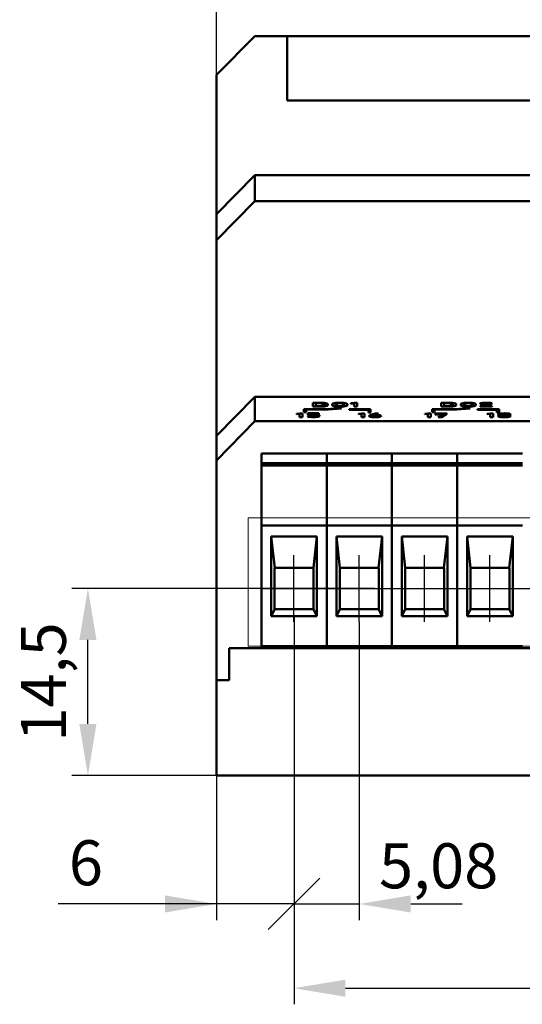
# Model space of a CAD drawing. Units: millimetres. Extents: x -174 to 1035, y 0 to 420.
# Drawn here: x 870 to 909, y 292 to 368 of the extents above; entities that cross this region are included whole.
import ezdxf
from ezdxf.lldxf.tags import DXFTag

# ---------------------------------------------------------------- set-up
doc = ezdxf.new("R2010")
doc.units = ezdxf.units.MM
doc.linetypes.add('осевая2', pattern=[28.575, 19.05, -3.175, 3.175, -3.175])
doc.layers.get('0').update_dxf_attribs({"color": 47})
doc.layers.add('axis', color=1, linetype='осевая2')
for name, color, linetype, lineweight in [('help', 4, 'New Line1', 15), ('main', 5, 'Continuous', 50), ('РАЗМЕРЫ', 7, 'Continuous', 25)]:
    doc.layers.add(name, color=color, linetype=linetype, lineweight=lineweight)
doc.styles.add('GOST', font='GOST.shx', dxfattribs={"width": 0.8, "oblique": 15})
tags = doc.linetypes.add('New Line1', pattern=[0.8, 0.5, -0.3]).pattern_tags.tags
tags[6:7] = [DXFTag(74, 4), DXFTag(75, 0), DXFTag(340, '0'), DXFTag(46, 1.0), DXFTag(50, 0.0), DXFTag(44, 0.0), DXFTag(45, 0.0)]
tags[4:5] = [DXFTag(74, 4), DXFTag(75, 0), DXFTag(340, '0'), DXFTag(46, 1.0), DXFTag(50, 0.0), DXFTag(44, 0.0), DXFTag(45, 0.0)]
doc.dimstyles.new('GOST', dxfattribs={"dimscale": 0, "dimtxt": 3.5, "dimasz": 4, "dimexe": 1.25, "dimexo": 0, "dimgap": 1, "dimtad": 1, "dimrnd": 0.5, "dimtxsty": 'GOST', "dimcen": 1, "dimclrd": 256, "dimclre": 256, "dimadec": 0, "dimazin": 2, "dimtfac": 1, "dimtdec": 4, "dimtmove": 0, "dimatfit": 1, "dimfxl": 1, "dimtolj": 1, "dimtzin": 0, "dimlwd": -1, "dimarcsym": 0})

# ---------------------------------------------------------------- blocks, each defined once
blk = doc.blocks.new('_Oblique')
at = {"color": 0, "linetype": 'ByBlock', "lineweight": -2}
blk.add_line((-0.5, -0.5), (0.5, 0.5), dxfattribs=at)
blk = doc.blocks.new('*D313')
at = {"layer": 'Defpoints', "color": 0}
for p in [(891.313, 321.736), (885.273, 309.352), (885.273, 299.352)]:
    blk.add_point(p, dxfattribs=at)
at = {"layer": 'РАЗМЕРЫ', "lineweight": -2}
for p, q in [((891.313, 321.736), (891.313, 298.102)), ((885.273, 309.352), (885.273, 298.102))]:
    blk.add_line(p, q, dxfattribs=at)
at = {"layer": 'РАЗМЕРЫ'}
for p, q in [((885.273, 299.352), (872.96, 299.352)), ((881.273, 299.352), (877.273, 299.352)), ((891.313, 299.352), (885.273, 299.352))]:
    blk.add_line(p, q, dxfattribs=at)
blk.add_solid([(881.273, 298.686), (881.273, 300.019), (885.273, 299.352)], dxfattribs=at)
at = {"layer": 'РАЗМЕРЫ', "xscale": 4, "yscale": 4, "zscale": 4, "rotation": 180}
blk.add_blockref('_Oblique', (891.313, 299.352), dxfattribs=at)
at = {"layer": 'РАЗМЕРЫ', "color": 0, "ltscale": 0.4, "insert": (875.116, 302.102), "char_height": 3.5, "attachment_point": 5, "style": 'GOST'}
blk.add_mtext('6', dxfattribs=at)
blk = doc.blocks.new('*D314')
at = {"layer": 'Defpoints', "color": 0}
for p in [(891.313, 321.736), (967.513, 321.736), (967.513, 292.796)]:
    blk.add_point(p, dxfattribs=at)
at = {"layer": 'РАЗМЕРЫ', "lineweight": -2}
for p, q in [((891.313, 321.736), (891.313, 291.546)), ((967.513, 321.736), (967.513, 291.546))]:
    blk.add_line(p, q, dxfattribs=at)
at = {"layer": 'РАЗМЕРЫ'}
blk.add_line((895.313, 292.796), (963.513, 292.796), dxfattribs=at)
for points in [[(895.313, 293.462), (895.313, 292.129), (891.313, 292.796)], [(963.513, 292.129), (963.513, 293.462), (967.513, 292.796)]]:
    blk.add_solid(points, dxfattribs=at)
at = {"layer": 'РАЗМЕРЫ', "color": 0, "ltscale": 0.4, "insert": (929.413, 295.808), "char_height": 3.5, "attachment_point": 5, "style": 'GOST'}
blk.add_mtext('15х5,08=226,2', dxfattribs=at)
blk = doc.blocks.new('*D315')
at = {"layer": 'Defpoints', "color": 0}
for p in [(875.273, 323.892), (897.608, 323.892), (885.273, 309.352)]:
    blk.add_point(p, dxfattribs=at)
at = {"layer": 'РАЗМЕРЫ', "lineweight": -2}
for p, q in [((897.608, 323.892), (874.023, 323.892)), ((885.273, 309.352), (874.023, 309.352))]:
    blk.add_line(p, q, dxfattribs=at)
at = {"layer": 'РАЗМЕРЫ'}
blk.add_line((875.273, 313.352), (875.273, 319.892), dxfattribs=at)
for points in [[(875.939, 319.892), (874.606, 319.892), (875.273, 323.892)], [(874.606, 313.352), (875.939, 313.352), (875.273, 309.352)]]:
    blk.add_solid(points, dxfattribs=at)
at = {"layer": 'РАЗМЕРЫ', "color": 0, "ltscale": 0.4, "insert": (872.26, 316.622), "char_height": 3.5, "attachment_point": 5, "rotation": 90, "style": 'GOST'}
blk.add_mtext('14,5', dxfattribs=at)
blk = doc.blocks.new('*D317')
at = {"layer": 'Defpoints', "color": 0}
for p in [(891.313, 321.292), (896.393, 321.292), (896.393, 299.352)]:
    blk.add_point(p, dxfattribs=at)
at = {"layer": 'РАЗМЕРЫ', "lineweight": -2}
for p, q in [((891.313, 321.292), (891.313, 298.102)), ((896.393, 321.292), (896.393, 298.102))]:
    blk.add_line(p, q, dxfattribs=at)
at = {"layer": 'РАЗМЕРЫ'}
for p, q in [((891.313, 299.352), (896.393, 299.352)), ((900.393, 299.352), (904.393, 299.352))]:
    blk.add_line(p, q, dxfattribs=at)
blk.add_solid([(900.393, 300.019), (900.393, 298.686), (896.393, 299.352)], dxfattribs=at)
at = {"layer": 'РАЗМЕРЫ', "xscale": 4, "yscale": 4, "zscale": 4}
blk.add_blockref('_Oblique', (891.313, 299.352), dxfattribs=at)
at = {"layer": 'РАЗМЕРЫ', "color": 0, "ltscale": 0.4, "insert": (902.567, 302.32), "char_height": 3.5, "attachment_point": 5, "style": 'GOST'}
blk.add_mtext('\\A1;5,08', dxfattribs=at)
blk = doc.blocks.new('*D318')
at = {"layer": 'Defpoints', "color": 0}
for p in [(885.273, 374.797), (885.273, 363.852), (921.298, 346.053)]:
    blk.add_point(p, dxfattribs=at)
at = {"layer": 'РАЗМЕРЫ', "lineweight": -2}
for p, q in [((885.273, 363.852), (885.273, 376.047)), ((921.298, 346.053), (921.298, 376.047))]:
    blk.add_line(p, q, dxfattribs=at)
at = {"layer": 'РАЗМЕРЫ'}
blk.add_line((921.298, 374.797), (889.273, 374.797), dxfattribs=at)
blk.add_solid([(889.273, 375.464), (889.273, 374.131), (885.273, 374.797)], dxfattribs=at)
at = {"layer": 'РАЗМЕРЫ', "xscale": 4, "yscale": 4, "zscale": 4}
blk.add_blockref('_Oblique', (921.298, 374.797), dxfattribs=at)
at = {"layer": 'РАЗМЕРЫ', "color": 0, "ltscale": 0.4, "insert": (903.285, 377.547), "char_height": 3.5, "attachment_point": 5, "style": 'GOST'}
blk.add_mtext('36', dxfattribs=at)

msp = doc.modelspace()

# ---------------------------------------------------------------- linework, layer by layer
at = {"layer": 'axis', "ltscale": 5}
for p, q in [((891.298, 321.292), (891.298, 326.492)), ((896.378, 321.292), (896.378, 326.492)), ((901.458, 321.292), (901.458, 326.492)), ((906.538, 321.292), (906.538, 326.492))]:
    msp.add_line(p, q, dxfattribs=at)
at = {"layer": 'axis'}
for p, q in [((888.758, 323.892), (893.838, 323.892)), ((893.838, 323.892), (898.918, 323.892)), ((898.918, 323.892), (903.998, 323.892)), ((903.998, 323.892), (909.078, 323.892)), ((909.078, 323.892), (914.158, 323.892))]:
    msp.add_line(p, q, dxfattribs=at)
at = {"layer": 'help', "linetype": 'New Line1', "ltscale": 5}
for p, q in [((887.734, 329.392), (887.734, 319.392)), ((970.803, 329.392), (887.734, 329.392)), ((887.734, 319.392), (970.803, 319.392))]:
    msp.add_line(p, q, dxfattribs=at)
at = {"layer": 'main'}
for p, q in [((888.273, 366.852), (885.273, 363.852)), ((890.773, 366.852), (888.273, 366.852)), ((967.773, 366.852), (890.773, 366.852)), ((890.773, 361.852), (890.773, 366.852)), ((885.273, 363.852), (885.273, 353.006)), ((967.773, 361.852), (890.773, 361.852)), ((885.273, 353.006), (888.273, 356.052)), ((888.273, 356.052), (888.273, 354.025)), ((970.273, 356.052), (888.273, 356.052)), ((888.273, 354.025), (885.273, 350.978)), ((970.273, 354.025), (888.273, 354.025)), ((885.273, 350.978), (885.273, 353.006)), ((885.273, 350.978), (885.273, 335.766)), ((885.273, 335.766), (888.273, 338.812)), ((888.273, 338.812), (888.273, 336.899)), ((918.773, 338.812), (888.273, 338.812)), ((892.073, 337.834), (893.924, 337.834)), ((892.073, 337.596), (892.073, 337.834)), ((892.073, 337.824), (893.924, 337.824)), ((892.245, 337.802), (892.245, 337.596)), ((893.973, 337.802), (892.245, 337.802)), ((892.772, 338.337), (893.304, 338.337)), ((892.772, 338.046), (892.772, 338.337)), ((892.772, 338.327), (893.304, 338.327)), ((893.302, 338.046), (892.772, 338.046)), ((893.007, 338.298), (893.007, 338.085)), ((893.311, 338.298), (893.007, 338.298)), ((893.007, 338.085), (893.311, 338.085)), ((893.007, 338.075), (893.007, 338.085)), ((893.007, 338.075), (893.311, 338.075)), ((893.7, 338.149), (893.7, 338.235)), ((893.7, 338.139), (893.7, 338.149)), ((893.924, 337.834), (894.927, 337.932)), ((893.924, 337.824), (894.927, 337.922)), ((893.924, 337.824), (893.924, 337.834)), ((893.941, 338.233), (893.941, 338.15)), ((895.019, 337.905), (893.973, 337.802)), ((894.287, 338.15), (894.287, 338.233)), ((894.528, 338.234), (894.528, 338.149)), ((894.528, 338.139), (894.528, 338.149)), ((894.927, 337.932), (895.019, 337.905)), ((894.927, 337.922), (894.927, 337.932)), ((894.927, 337.922), (894.994, 337.902)), ((895.224, 338.149), (895.224, 338.234)), ((895.224, 338.139), (895.224, 338.149)), ((895.466, 338.233), (895.466, 338.15)), ((895.602, 337.834), (897.273, 337.834)), ((895.602, 337.8), (895.602, 337.834)), ((895.602, 337.824), (897.273, 337.824)), ((897.101, 337.8), (895.602, 337.8)), ((895.742, 338.31), (895.981, 338.337)), ((895.742, 338.3), (895.981, 338.327)), ((895.742, 338.267), (895.742, 338.31)), ((895.981, 338.293), (895.742, 338.267)), ((895.981, 338.337), (896.216, 338.337)), ((895.981, 338.327), (895.981, 338.337)), ((895.981, 338.327), (896.216, 338.327)), ((895.981, 338.046), (895.981, 338.293)), ((896.216, 338.046), (895.981, 338.046)), ((896.216, 338.337), (896.216, 338.046)), ((897.101, 337.594), (897.101, 337.8)), ((897.273, 337.834), (897.273, 337.594)), ((902.073, 337.834), (903.924, 337.834)), ((902.073, 337.596), (902.073, 337.834)), ((902.073, 337.824), (903.924, 337.824)), ((902.245, 337.802), (902.245, 337.596)), ((903.973, 337.802), (902.245, 337.802)), ((902.772, 338.337), (903.304, 338.337)), ((902.772, 338.046), (902.772, 338.337)), ((902.772, 338.327), (903.304, 338.327)), ((903.302, 338.046), (902.772, 338.046)), ((903.007, 338.298), (903.007, 338.085)), ((903.311, 338.298), (903.007, 338.298)), ((903.007, 338.075), (903.007, 338.085)), ((903.007, 338.085), (903.311, 338.085)), ((903.007, 338.075), (903.311, 338.075)), ((903.7, 338.149), (903.7, 338.235)), ((903.7, 338.139), (903.7, 338.149)), ((903.924, 337.834), (904.927, 337.932)), ((903.924, 337.824), (904.927, 337.922)), ((903.924, 337.824), (903.924, 337.834)), ((903.941, 338.233), (903.941, 338.15)), ((905.019, 337.905), (903.973, 337.802)), ((904.287, 338.15), (904.287, 338.233)), ((904.528, 338.234), (904.528, 338.149)), ((904.528, 338.139), (904.528, 338.149)), ((904.927, 337.932), (905.019, 337.905)), ((904.927, 337.922), (904.927, 337.932)), ((904.927, 337.922), (904.994, 337.902)), ((905.224, 338.149), (905.224, 338.234)), ((905.224, 338.139), (905.224, 338.149)), ((905.466, 338.233), (905.466, 338.15)), ((905.602, 337.834), (907.273, 337.834)), ((905.602, 337.8), (905.602, 337.834)), ((905.602, 337.824), (907.273, 337.824)), ((907.101, 337.8), (905.602, 337.8)), ((905.765, 338.261), (905.765, 338.261)), ((906.008, 338.261), (905.765, 338.261)), ((905.786, 338.082), (906.37, 338.217)), ((905.786, 338.072), (906.37, 338.207)), ((905.786, 338.046), (905.786, 338.082)), ((906.731, 338.046), (905.786, 338.046)), ((906.008, 338.261), (906.008, 338.261)), ((906.582, 338.2), (906.097, 338.085)), ((906.097, 338.085), (906.731, 338.085)), ((906.097, 338.075), (906.097, 338.085)), ((906.097, 338.075), (906.731, 338.075)), ((906.478, 338.264), (906.478, 338.265)), ((906.478, 338.255), (906.478, 338.264)), ((906.722, 338.264), (906.722, 338.264)), ((906.731, 338.085), (906.731, 338.046)), ((907.101, 337.594), (907.101, 337.8)), ((907.273, 337.834), (907.273, 337.594)), ((891.496, 337.487), (891.735, 337.515)), ((891.496, 337.477), (891.735, 337.505)), ((891.496, 337.445), (891.496, 337.487)), ((891.735, 337.47), (891.496, 337.445)), ((891.735, 337.515), (891.97, 337.515)), ((891.735, 337.505), (891.735, 337.515)), ((891.735, 337.505), (891.97, 337.505)), ((891.735, 337.224), (891.735, 337.47)), ((891.97, 337.224), (891.735, 337.224)), ((891.97, 337.515), (891.97, 337.224)), ((892.245, 337.596), (892.073, 337.596)), ((892.361, 337.297), (892.596, 337.297)), ((892.361, 337.297), (892.361, 337.297)), ((892.361, 337.287), (892.596, 337.287)), ((892.398, 337.518), (893.252, 337.518)), ((892.398, 337.364), (892.398, 337.518)), ((892.398, 337.508), (893.252, 337.508)), ((892.612, 337.364), (892.398, 337.364)), ((892.596, 337.297), (892.596, 337.297)), ((892.596, 337.287), (892.596, 337.297)), ((892.633, 337.479), (892.633, 337.413)), ((893.252, 337.479), (892.633, 337.479)), ((892.633, 337.403), (892.633, 337.413)), ((893.065, 337.313), (893.065, 337.337)), ((893.065, 337.303), (893.065, 337.313)), ((893.252, 337.518), (893.252, 337.479)), ((893.3, 337.337), (893.3, 337.313)), ((896.333, 337.487), (896.572, 337.514)), ((896.333, 337.477), (896.572, 337.504)), ((896.333, 337.444), (896.333, 337.487)), ((896.572, 337.47), (896.333, 337.444)), ((896.572, 337.514), (896.807, 337.514)), ((896.572, 337.504), (896.572, 337.514)), ((896.572, 337.504), (896.807, 337.504)), ((896.572, 337.223), (896.572, 337.47)), ((896.807, 337.223), (896.572, 337.223)), ((896.807, 337.514), (896.807, 337.223)), ((897.273, 337.594), (897.101, 337.594)), ((897.153, 337.308), (897.153, 337.308)), ((897.269, 337.389), (897.633, 337.514)), ((897.269, 337.379), (897.633, 337.504)), ((897.269, 337.379), (897.269, 337.389)), ((897.388, 337.306), (897.388, 337.305)), ((897.388, 337.296), (897.388, 337.305)), ((897.887, 337.514), (897.513, 337.387)), ((897.513, 337.377), (897.513, 337.387)), ((897.633, 337.514), (897.887, 337.514)), ((897.633, 337.504), (897.633, 337.514)), ((897.633, 337.504), (897.858, 337.504)), ((897.852, 337.306), (897.852, 337.306)), ((897.852, 337.296), (897.852, 337.306)), ((898.088, 337.309), (898.088, 337.309)), ((901.496, 337.487), (901.735, 337.515)), ((901.496, 337.477), (901.735, 337.505)), ((901.496, 337.445), (901.496, 337.487)), ((901.735, 337.47), (901.496, 337.445)), ((901.735, 337.515), (901.97, 337.515)), ((901.735, 337.505), (901.735, 337.515)), ((901.735, 337.505), (901.97, 337.505)), ((901.735, 337.224), (901.735, 337.47)), ((901.97, 337.224), (901.735, 337.224)), ((901.97, 337.515), (901.97, 337.224)), ((902.245, 337.596), (902.073, 337.596)), ((902.304, 337.515), (903.216, 337.515)), ((902.304, 337.434), (902.304, 337.515)), ((902.304, 337.505), (903.216, 337.505)), ((902.539, 337.434), (902.304, 337.434)), ((902.532, 337.224), (902.966, 337.476)), ((902.783, 337.224), (902.532, 337.224)), ((902.539, 337.476), (902.539, 337.434)), ((902.966, 337.476), (902.539, 337.476)), ((902.549, 337.224), (902.966, 337.466)), ((903.216, 337.478), (902.783, 337.224)), ((902.966, 337.466), (902.966, 337.476)), ((903.216, 337.515), (903.216, 337.478)), ((906.333, 337.487), (906.572, 337.514)), ((906.333, 337.477), (906.572, 337.504)), ((906.333, 337.444), (906.333, 337.487)), ((906.572, 337.47), (906.333, 337.444)), ((906.572, 337.514), (906.807, 337.514)), ((906.572, 337.504), (906.572, 337.514)), ((906.572, 337.504), (906.807, 337.504)), ((906.572, 337.223), (906.572, 337.47)), ((906.807, 337.223), (906.572, 337.223)), ((906.807, 337.514), (906.807, 337.223)), ((907.273, 337.594), (907.101, 337.594)), ((907.17, 337.301), (907.17, 337.306)), ((907.204, 337.434), (907.204, 337.441)), ((907.4, 337.366), (907.4, 337.376)), ((907.404, 337.307), (907.404, 337.304)), ((907.404, 337.294), (907.404, 337.304)), ((907.44, 337.437), (907.44, 337.434)), ((907.44, 337.424), (907.44, 337.434)), ((907.917, 337.434), (907.917, 337.437)), ((907.917, 337.424), (907.917, 337.434)), ((907.953, 337.366), (907.953, 337.376)), ((907.953, 337.304), (907.953, 337.307)), ((907.953, 337.294), (907.953, 337.304)), ((908.152, 337.441), (908.152, 337.434)), ((908.187, 337.306), (908.187, 337.301)), ((888.273, 336.899), (885.273, 333.853)), ((970.273, 336.899), (888.273, 336.899)), ((885.273, 333.853), (885.273, 335.766)), ((893.853, 334.392), (888.773, 334.392)), ((888.773, 334.392), (888.773, 334.201)), ((888.773, 334.201), (888.773, 333.642)), ((898.933, 334.392), (893.853, 334.392)), ((893.853, 334.392), (893.853, 334.201)), ((893.853, 334.201), (893.853, 333.642)), ((898.933, 334.392), (898.933, 334.201)), ((904.013, 334.392), (898.933, 334.392)), ((898.933, 334.201), (898.933, 333.642)), ((909.093, 334.392), (904.013, 334.392)), ((904.013, 334.392), (904.013, 334.201)), ((904.013, 334.201), (904.013, 333.642)), ((885.273, 333.853), (885.273, 316.752)), ((893.853, 333.642), (888.773, 333.642)), ((888.773, 333.642), (888.773, 333.446)), ((893.853, 333.446), (888.773, 333.446)), ((888.773, 333.446), (888.773, 328.792)), ((898.933, 333.642), (893.853, 333.642)), ((893.853, 333.642), (893.853, 333.446)), ((898.933, 333.446), (893.853, 333.446)), ((893.853, 333.446), (893.853, 328.792)), ((898.933, 333.642), (898.933, 333.446)), ((904.013, 333.642), (898.933, 333.642)), ((898.933, 333.446), (898.933, 328.792)), ((904.013, 333.446), (898.933, 333.446)), ((909.093, 333.642), (904.013, 333.642)), ((904.013, 333.642), (904.013, 333.446)), ((909.093, 333.446), (904.013, 333.446)), ((904.013, 333.446), (904.013, 328.792)), ((893.853, 328.792), (888.773, 328.792)), ((888.773, 328.792), (888.773, 328.592)), ((888.773, 328.592), (888.773, 319.392)), ((898.933, 328.792), (893.853, 328.792)), ((893.853, 328.792), (893.853, 328.592)), ((893.853, 328.592), (893.853, 319.392)), ((898.933, 328.792), (898.933, 328.592)), ((904.013, 328.792), (898.933, 328.792)), ((898.933, 328.592), (898.933, 319.392)), ((909.093, 328.792), (904.013, 328.792)), ((904.013, 328.792), (904.013, 328.592)), ((904.013, 328.592), (904.013, 319.392)), ((893.088, 327.941), (889.538, 327.941)), ((889.538, 327.941), (889.538, 321.736)), ((889.538, 327.941), (889.807, 325.492)), ((892.818, 325.492), (893.088, 327.941)), ((893.088, 321.736), (893.088, 327.941)), ((898.168, 327.941), (894.618, 327.941)), ((894.618, 327.941), (894.618, 321.736)), ((894.618, 327.941), (894.887, 325.492)), ((897.898, 325.492), (898.168, 327.941)), ((898.168, 321.736), (898.168, 327.941)), ((903.248, 327.941), (899.698, 327.941)), ((899.698, 327.941), (899.698, 321.736)), ((899.698, 327.941), (899.967, 325.492)), ((902.978, 325.492), (903.248, 327.941)), ((903.248, 321.736), (903.248, 327.941)), ((908.328, 327.941), (904.778, 327.941)), ((904.778, 327.941), (904.778, 321.736)), ((904.778, 327.941), (905.047, 325.492)), ((908.058, 325.492), (908.328, 327.941)), ((908.328, 321.736), (908.328, 327.941)), ((889.793, 322.292), (889.793, 325.492)), ((889.793, 325.492), (889.807, 325.492)), ((892.818, 325.492), (889.807, 325.492)), ((892.818, 325.492), (892.833, 325.492)), ((892.833, 325.492), (892.833, 322.292)), ((894.873, 322.292), (894.873, 325.492)), ((894.873, 325.492), (894.887, 325.492)), ((897.898, 325.492), (894.887, 325.492)), ((897.898, 325.492), (897.913, 325.492)), ((897.913, 325.492), (897.913, 322.292)), ((899.953, 322.292), (899.953, 325.492)), ((899.953, 325.492), (899.967, 325.492)), ((902.978, 325.492), (899.967, 325.492)), ((902.978, 325.492), (902.993, 325.492)), ((902.993, 325.492), (902.993, 322.292)), ((905.033, 322.292), (905.033, 325.492)), ((905.033, 325.492), (905.047, 325.492)), ((908.058, 325.492), (905.047, 325.492)), ((908.058, 325.492), (908.073, 325.492)), ((908.073, 325.492), (908.073, 322.292)), ((889.807, 322.292), (889.538, 321.736)), ((889.538, 321.736), (893.088, 321.736)), ((889.807, 322.292), (889.793, 322.292)), ((889.807, 322.292), (892.818, 322.292)), ((893.088, 321.736), (892.818, 322.292)), ((892.833, 322.292), (892.818, 322.292)), ((894.887, 322.292), (894.618, 321.736)), ((894.618, 321.736), (898.168, 321.736)), ((894.887, 322.292), (894.873, 322.292)), ((894.887, 322.292), (897.898, 322.292)), ((898.168, 321.736), (897.898, 322.292)), ((897.913, 322.292), (897.898, 322.292)), ((899.967, 322.292), (899.698, 321.736)), ((899.698, 321.736), (903.248, 321.736)), ((899.967, 322.292), (899.953, 322.292)), ((899.967, 322.292), (902.978, 322.292)), ((903.248, 321.736), (902.978, 322.292)), ((902.993, 322.292), (902.978, 322.292)), ((905.047, 322.292), (904.778, 321.736)), ((904.778, 321.736), (908.328, 321.736)), ((905.047, 322.292), (905.033, 322.292)), ((905.047, 322.292), (908.058, 322.292)), ((908.328, 321.736), (908.058, 322.292)), ((908.073, 322.292), (908.058, 322.292)), ((888.773, 319.392), (888.773, 319.252)), ((893.853, 319.392), (888.773, 319.392)), ((898.933, 319.392), (893.853, 319.392)), ((893.853, 319.392), (893.853, 319.252)), ((904.013, 319.392), (898.933, 319.392)), ((898.933, 319.392), (898.933, 319.252)), ((909.093, 319.392), (904.013, 319.392)), ((904.013, 319.392), (904.013, 319.252)), ((888.773, 319.252), (886.273, 319.252)), ((886.273, 319.252), (886.273, 316.752)), ((886.273, 319.252), (972.273, 319.252)), ((893.853, 319.252), (888.773, 319.252)), ((898.933, 319.252), (893.853, 319.252)), ((904.013, 319.252), (898.933, 319.252)), ((909.093, 319.252), (904.013, 319.252)), ((886.273, 316.752), (885.273, 316.752)), ((885.273, 316.752), (885.273, 309.352)), ((916.773, 309.352), (885.273, 309.352))]:
    msp.add_line(p, q, dxfattribs=at)
for points in [[(893.648, 338.058), (893.552, 338.05), (893.437, 338.046), (893.302, 338.046)], [(893.304, 338.337), (893.438, 338.337), (893.553, 338.333), (893.648, 338.325)], [(893.304, 338.327), (893.438, 338.327), (893.553, 338.323), (893.648, 338.315)], [(893.598, 338.282), (893.53, 338.293), (893.434, 338.298), (893.311, 338.298)], [(893.311, 338.085), (893.434, 338.085), (893.53, 338.091), (893.598, 338.102)], [(893.311, 338.075), (893.434, 338.075), (893.53, 338.081), (893.598, 338.092)], [(893.7, 338.235), (893.7, 338.255), (893.666, 338.271), (893.598, 338.282)], [(893.598, 338.102), (893.666, 338.113), (893.7, 338.129), (893.7, 338.149)], [(893.598, 338.092), (893.666, 338.103), (893.7, 338.119), (893.7, 338.139)], [(893.648, 338.325), (893.744, 338.317), (893.816, 338.305), (893.866, 338.289)], [(893.648, 338.315), (893.744, 338.307), (893.816, 338.295), (893.866, 338.28)], [(893.866, 338.094), (893.816, 338.078), (893.744, 338.067), (893.648, 338.058)], [(893.866, 338.289), (893.916, 338.274), (893.941, 338.255), (893.941, 338.233)], [(893.866, 338.28), (893.916, 338.264), (893.941, 338.245), (893.941, 338.223)], [(893.941, 338.15), (893.941, 338.128), (893.916, 338.11), (893.866, 338.094)], [(894.287, 338.233), (894.287, 338.254), (894.312, 338.273), (894.361, 338.289)], [(894.287, 338.223), (894.287, 338.245), (894.312, 338.263), (894.361, 338.279)], [(894.361, 338.094), (894.312, 338.11), (894.287, 338.129), (894.287, 338.15)], [(894.361, 338.289), (894.409, 338.306), (894.478, 338.318), (894.567, 338.327)], [(894.361, 338.279), (894.409, 338.296), (894.478, 338.308), (894.567, 338.317)], [(894.567, 338.057), (894.478, 338.065), (894.409, 338.078), (894.361, 338.094)], [(894.572, 338.269), (894.542, 338.259), (894.528, 338.247), (894.528, 338.234)], [(894.528, 338.149), (894.528, 338.136), (894.542, 338.125), (894.572, 338.115)], [(894.528, 338.139), (894.528, 338.126), (894.542, 338.115), (894.572, 338.105)], [(894.567, 338.327), (894.657, 338.336), (894.76, 338.34), (894.876, 338.34)], [(894.567, 338.317), (894.657, 338.326), (894.76, 338.33), (894.876, 338.33)], [(894.876, 338.043), (894.76, 338.043), (894.657, 338.048), (894.567, 338.057)], [(894.694, 338.292), (894.641, 338.287), (894.6, 338.279), (894.572, 338.269)], [(894.572, 338.115), (894.6, 338.105), (894.641, 338.097), (894.694, 338.092)], [(894.572, 338.105), (894.6, 338.095), (894.641, 338.087), (894.694, 338.082)], [(894.876, 338.3), (894.807, 338.3), (894.746, 338.297), (894.694, 338.292)], [(894.694, 338.092), (894.746, 338.086), (894.807, 338.083), (894.876, 338.083)], [(894.694, 338.082), (894.746, 338.076), (894.807, 338.074), (894.876, 338.074)], [(894.876, 338.34), (894.993, 338.34), (895.096, 338.336), (895.185, 338.327)], [(894.876, 338.33), (894.993, 338.33), (895.096, 338.326), (895.185, 338.317)], [(895.059, 338.292), (895.006, 338.297), (894.945, 338.3), (894.876, 338.3)], [(894.876, 338.083), (894.945, 338.083), (895.006, 338.086), (895.059, 338.092)], [(894.876, 338.074), (894.945, 338.074), (895.006, 338.076), (895.059, 338.082)], [(895.185, 338.057), (895.096, 338.048), (894.993, 338.043), (894.876, 338.043)], [(895.181, 338.269), (895.152, 338.279), (895.112, 338.287), (895.059, 338.292)], [(895.059, 338.092), (895.112, 338.097), (895.152, 338.105), (895.181, 338.115)], [(895.059, 338.082), (895.112, 338.087), (895.152, 338.095), (895.181, 338.105)], [(895.224, 338.234), (895.224, 338.247), (895.21, 338.259), (895.181, 338.269)], [(895.181, 338.115), (895.21, 338.125), (895.224, 338.136), (895.224, 338.149)], [(895.181, 338.105), (895.21, 338.115), (895.224, 338.126), (895.224, 338.139)], [(895.185, 338.327), (895.274, 338.318), (895.344, 338.306), (895.392, 338.289)], [(895.185, 338.317), (895.274, 338.308), (895.344, 338.296), (895.392, 338.279)], [(895.392, 338.094), (895.344, 338.078), (895.274, 338.065), (895.185, 338.057)], [(895.392, 338.289), (895.441, 338.273), (895.466, 338.254), (895.466, 338.233)], [(895.392, 338.279), (895.441, 338.263), (895.466, 338.245), (895.466, 338.223)], [(895.466, 338.15), (895.466, 338.129), (895.441, 338.11), (895.392, 338.094)], [(903.648, 338.058), (903.552, 338.05), (903.437, 338.046), (903.302, 338.046)], [(903.304, 338.337), (903.438, 338.337), (903.553, 338.333), (903.648, 338.325)], [(903.304, 338.327), (903.438, 338.327), (903.553, 338.323), (903.648, 338.315)], [(903.598, 338.282), (903.53, 338.293), (903.434, 338.298), (903.311, 338.298)], [(903.311, 338.085), (903.434, 338.085), (903.53, 338.091), (903.598, 338.102)], [(903.311, 338.075), (903.434, 338.075), (903.53, 338.081), (903.598, 338.092)], [(903.7, 338.235), (903.7, 338.255), (903.666, 338.271), (903.598, 338.282)], [(903.598, 338.102), (903.666, 338.113), (903.7, 338.129), (903.7, 338.149)], [(903.598, 338.092), (903.666, 338.103), (903.7, 338.119), (903.7, 338.139)], [(903.648, 338.325), (903.744, 338.317), (903.816, 338.305), (903.866, 338.289)], [(903.648, 338.315), (903.744, 338.307), (903.816, 338.295), (903.866, 338.28)], [(903.866, 338.094), (903.816, 338.078), (903.744, 338.067), (903.648, 338.058)], [(903.866, 338.289), (903.916, 338.274), (903.941, 338.255), (903.941, 338.233)], [(903.866, 338.28), (903.916, 338.264), (903.941, 338.245), (903.941, 338.223)], [(903.941, 338.15), (903.941, 338.128), (903.916, 338.11), (903.866, 338.094)], [(904.287, 338.233), (904.287, 338.254), (904.312, 338.273), (904.361, 338.289)], [(904.287, 338.223), (904.287, 338.245), (904.312, 338.263), (904.361, 338.279)], [(904.361, 338.094), (904.312, 338.11), (904.287, 338.129), (904.287, 338.15)], [(904.361, 338.289), (904.409, 338.306), (904.478, 338.318), (904.567, 338.327)], [(904.361, 338.279), (904.409, 338.296), (904.478, 338.308), (904.567, 338.317)], [(904.567, 338.057), (904.478, 338.065), (904.409, 338.078), (904.361, 338.094)], [(904.572, 338.269), (904.542, 338.259), (904.528, 338.247), (904.528, 338.234)], [(904.528, 338.149), (904.528, 338.136), (904.542, 338.125), (904.572, 338.115)], [(904.528, 338.139), (904.528, 338.126), (904.542, 338.115), (904.572, 338.105)], [(904.567, 338.327), (904.657, 338.336), (904.76, 338.34), (904.876, 338.34)], [(904.567, 338.317), (904.657, 338.326), (904.76, 338.33), (904.876, 338.33)], [(904.876, 338.043), (904.76, 338.043), (904.657, 338.048), (904.567, 338.057)], [(904.694, 338.292), (904.641, 338.287), (904.6, 338.279), (904.572, 338.269)], [(904.572, 338.115), (904.6, 338.105), (904.641, 338.097), (904.694, 338.092)], [(904.572, 338.105), (904.6, 338.095), (904.641, 338.087), (904.694, 338.082)], [(904.876, 338.3), (904.807, 338.3), (904.746, 338.297), (904.694, 338.292)], [(904.694, 338.092), (904.746, 338.086), (904.807, 338.083), (904.876, 338.083)], [(904.694, 338.082), (904.746, 338.076), (904.807, 338.074), (904.876, 338.074)], [(904.876, 338.34), (904.993, 338.34), (905.096, 338.336), (905.185, 338.327)], [(904.876, 338.33), (904.993, 338.33), (905.096, 338.326), (905.185, 338.317)], [(905.059, 338.292), (905.006, 338.297), (904.945, 338.3), (904.876, 338.3)], [(904.876, 338.083), (904.945, 338.083), (905.006, 338.086), (905.059, 338.092)], [(904.876, 338.074), (904.945, 338.074), (905.006, 338.076), (905.059, 338.082)], [(905.185, 338.057), (905.096, 338.048), (904.993, 338.043), (904.876, 338.043)], [(905.181, 338.269), (905.152, 338.279), (905.112, 338.287), (905.059, 338.292)], [(905.059, 338.092), (905.112, 338.097), (905.152, 338.105), (905.181, 338.115)], [(905.059, 338.082), (905.112, 338.087), (905.152, 338.095), (905.181, 338.105)], [(905.224, 338.234), (905.224, 338.247), (905.21, 338.259), (905.181, 338.269)], [(905.181, 338.115), (905.21, 338.125), (905.224, 338.136), (905.224, 338.149)], [(905.181, 338.105), (905.21, 338.115), (905.224, 338.126), (905.224, 338.139)], [(905.185, 338.327), (905.274, 338.318), (905.344, 338.306), (905.392, 338.289)], [(905.185, 338.317), (905.274, 338.308), (905.344, 338.296), (905.392, 338.279)], [(905.392, 338.094), (905.344, 338.078), (905.274, 338.065), (905.185, 338.057)], [(905.392, 338.289), (905.441, 338.273), (905.466, 338.254), (905.466, 338.233)], [(905.392, 338.279), (905.441, 338.263), (905.466, 338.245), (905.466, 338.223)], [(905.466, 338.15), (905.466, 338.129), (905.441, 338.11), (905.392, 338.094)], [(905.765, 338.261), (905.779, 338.278), (905.807, 338.292), (905.85, 338.304)], [(905.765, 338.251), (905.779, 338.268), (905.807, 338.282), (905.85, 338.294)], [(905.85, 338.304), (905.893, 338.316), (905.948, 338.325), (906.015, 338.331)], [(905.85, 338.294), (905.893, 338.306), (905.948, 338.315), (906.015, 338.321)], [(906.086, 338.291), (906.043, 338.284), (906.018, 338.274), (906.008, 338.261)], [(906.015, 338.331), (906.083, 338.337), (906.161, 338.34), (906.249, 338.34)], [(906.015, 338.321), (906.083, 338.327), (906.161, 338.33), (906.249, 338.33)], [(906.252, 338.301), (906.183, 338.301), (906.128, 338.298), (906.086, 338.291)], [(906.249, 338.34), (906.349, 338.34), (906.434, 338.337), (906.505, 338.331)], [(906.249, 338.33), (906.349, 338.33), (906.434, 338.327), (906.505, 338.322)], [(906.419, 338.292), (906.38, 338.298), (906.324, 338.301), (906.252, 338.301)], [(906.37, 338.217), (906.404, 338.225), (906.43, 338.233), (906.449, 338.241)], [(906.37, 338.207), (906.404, 338.215), (906.43, 338.223), (906.449, 338.231)], [(906.478, 338.265), (906.478, 338.276), (906.458, 338.285), (906.419, 338.292)], [(906.449, 338.241), (906.468, 338.249), (906.478, 338.257), (906.478, 338.264)], [(906.449, 338.231), (906.468, 338.24), (906.478, 338.247), (906.478, 338.255)], [(906.505, 338.331), (906.576, 338.325), (906.63, 338.317), (906.667, 338.305)], [(906.505, 338.322), (906.576, 338.316), (906.63, 338.307), (906.667, 338.296)], [(906.685, 338.232), (906.661, 338.221), (906.626, 338.21), (906.582, 338.2)], [(906.667, 338.305), (906.704, 338.294), (906.722, 338.28), (906.722, 338.264)], [(906.667, 338.296), (906.704, 338.284), (906.722, 338.271), (906.722, 338.255)], [(906.722, 338.264), (906.722, 338.254), (906.71, 338.243), (906.685, 338.232)], [(892.443, 337.257), (892.402, 337.268), (892.375, 337.281), (892.361, 337.297)], [(892.604, 337.232), (892.538, 337.238), (892.484, 337.246), (892.443, 337.257)], [(892.596, 337.297), (892.605, 337.286), (892.629, 337.278), (892.67, 337.272)], [(892.596, 337.287), (892.605, 337.276), (892.629, 337.268), (892.67, 337.262)], [(892.829, 337.223), (892.744, 337.223), (892.669, 337.226), (892.604, 337.232)], [(892.711, 337.381), (892.674, 337.377), (892.64, 337.371), (892.612, 337.364)], [(892.633, 337.413), (892.662, 337.417), (892.695, 337.421), (892.731, 337.423)], [(892.633, 337.403), (892.662, 337.408), (892.695, 337.411), (892.731, 337.413)], [(892.67, 337.272), (892.711, 337.266), (892.764, 337.263), (892.829, 337.263)], [(892.67, 337.262), (892.711, 337.256), (892.764, 337.253), (892.829, 337.253)], [(892.829, 337.387), (892.788, 337.387), (892.749, 337.385), (892.711, 337.381)], [(892.731, 337.423), (892.767, 337.425), (892.804, 337.426), (892.842, 337.426)], [(892.731, 337.413), (892.767, 337.415), (892.804, 337.416), (892.842, 337.416)], [(893.004, 337.374), (892.962, 337.383), (892.904, 337.387), (892.829, 337.387)], [(892.829, 337.263), (892.904, 337.263), (892.962, 337.267), (893.004, 337.276)], [(892.829, 337.253), (892.904, 337.253), (892.962, 337.257), (893.004, 337.266)], [(893.084, 337.234), (893.013, 337.227), (892.928, 337.223), (892.829, 337.223)], [(892.842, 337.426), (892.938, 337.426), (893.021, 337.423), (893.09, 337.416)], [(892.842, 337.416), (892.938, 337.416), (893.021, 337.413), (893.09, 337.406)], [(893.065, 337.337), (893.065, 337.353), (893.045, 337.365), (893.004, 337.374)], [(893.004, 337.276), (893.045, 337.285), (893.065, 337.297), (893.065, 337.313)], [(893.004, 337.266), (893.045, 337.275), (893.065, 337.287), (893.065, 337.303)], [(893.245, 337.265), (893.208, 337.251), (893.154, 337.241), (893.084, 337.234)], [(893.09, 337.416), (893.159, 337.409), (893.211, 337.399), (893.247, 337.385)], [(893.09, 337.406), (893.159, 337.399), (893.211, 337.389), (893.247, 337.376)], [(893.3, 337.313), (893.3, 337.294), (893.282, 337.278), (893.245, 337.265)], [(893.247, 337.385), (893.283, 337.372), (893.3, 337.356), (893.3, 337.337)], [(893.247, 337.376), (893.283, 337.362), (893.3, 337.346), (893.3, 337.327)], [(897.153, 337.308), (897.153, 337.319), (897.16, 337.33), (897.174, 337.342)], [(897.153, 337.298), (897.153, 337.309), (897.16, 337.32), (897.174, 337.332)], [(897.207, 337.26), (897.171, 337.274), (897.153, 337.289), (897.153, 337.308)], [(897.174, 337.342), (897.189, 337.354), (897.21, 337.366), (897.238, 337.377)], [(897.174, 337.332), (897.189, 337.344), (897.21, 337.356), (897.238, 337.367)], [(897.367, 337.23), (897.297, 337.237), (897.244, 337.247), (897.207, 337.26)], [(897.238, 337.377), (897.242, 337.379), (897.248, 337.381), (897.253, 337.383)], [(897.238, 337.367), (897.242, 337.369), (897.248, 337.371), (897.253, 337.373)], [(897.253, 337.383), (897.258, 337.385), (897.264, 337.387), (897.269, 337.389)], [(897.253, 337.373), (897.258, 337.375), (897.264, 337.377), (897.269, 337.379)], [(897.619, 337.22), (897.521, 337.22), (897.437, 337.224), (897.367, 337.23)], [(897.446, 337.343), (897.407, 337.335), (897.388, 337.322), (897.388, 337.306)], [(897.388, 337.305), (897.388, 337.291), (897.408, 337.279), (897.448, 337.271)], [(897.388, 337.296), (897.388, 337.281), (897.408, 337.269), (897.448, 337.261)], [(897.608, 337.357), (897.538, 337.357), (897.484, 337.352), (897.446, 337.343)], [(897.448, 337.271), (897.489, 337.263), (897.546, 337.259), (897.619, 337.259)], [(897.448, 337.261), (897.489, 337.253), (897.546, 337.25), (897.619, 337.25)], [(897.513, 337.387), (897.523, 337.389), (897.533, 337.39), (897.545, 337.391)], [(897.513, 337.377), (897.523, 337.379), (897.533, 337.38), (897.545, 337.381)], [(897.545, 337.391), (897.581, 337.394), (897.625, 337.396), (897.674, 337.396)], [(897.545, 337.381), (897.581, 337.385), (897.625, 337.386), (897.674, 337.386)], [(897.789, 337.344), (897.747, 337.352), (897.686, 337.357), (897.608, 337.357)], [(897.619, 337.259), (897.694, 337.259), (897.752, 337.263), (897.792, 337.271)], [(897.619, 337.25), (897.694, 337.25), (897.752, 337.254), (897.792, 337.262)], [(897.873, 337.231), (897.802, 337.224), (897.718, 337.22), (897.619, 337.22)], [(897.674, 337.396), (897.76, 337.396), (897.835, 337.393), (897.897, 337.386)], [(897.674, 337.386), (897.76, 337.386), (897.835, 337.383), (897.897, 337.376)], [(897.852, 337.306), (897.852, 337.322), (897.831, 337.335), (897.789, 337.344)], [(897.792, 337.271), (897.832, 337.279), (897.852, 337.291), (897.852, 337.306)], [(897.792, 337.262), (897.832, 337.27), (897.852, 337.281), (897.852, 337.296)], [(898.033, 337.261), (897.996, 337.248), (897.943, 337.237), (897.873, 337.231)], [(897.897, 337.386), (897.959, 337.379), (898.007, 337.369), (898.039, 337.356)], [(897.897, 337.376), (897.959, 337.369), (898.007, 337.359), (898.039, 337.346)], [(898.088, 337.309), (898.088, 337.29), (898.069, 337.274), (898.033, 337.261)], [(898.039, 337.356), (898.072, 337.343), (898.088, 337.327), (898.088, 337.309)], [(898.039, 337.346), (898.072, 337.333), (898.088, 337.318), (898.088, 337.299)], [(907.17, 337.306), (907.17, 337.32), (907.191, 337.334), (907.233, 337.347)], [(907.17, 337.296), (907.17, 337.311), (907.191, 337.324), (907.233, 337.337)], [(907.233, 337.258), (907.191, 337.271), (907.17, 337.285), (907.17, 337.301)], [(907.204, 337.441), (907.204, 337.456), (907.224, 337.469), (907.263, 337.481)], [(907.204, 337.431), (907.204, 337.446), (907.224, 337.459), (907.263, 337.471)], [(907.258, 337.4), (907.222, 337.411), (907.204, 337.422), (907.204, 337.434)], [(907.233, 337.347), (907.275, 337.36), (907.331, 337.369), (907.4, 337.376)], [(907.233, 337.337), (907.275, 337.35), (907.331, 337.36), (907.4, 337.366)], [(907.411, 337.23), (907.334, 337.237), (907.275, 337.246), (907.233, 337.258)], [(907.4, 337.376), (907.341, 337.381), (907.294, 337.39), (907.258, 337.4)], [(907.263, 337.481), (907.302, 337.492), (907.358, 337.501), (907.429, 337.508)], [(907.263, 337.471), (907.302, 337.483), (907.358, 337.492), (907.429, 337.498)], [(907.438, 337.33), (907.415, 337.323), (907.404, 337.316), (907.404, 337.307)], [(907.404, 337.304), (907.404, 337.295), (907.415, 337.287), (907.438, 337.28)], [(907.404, 337.294), (907.404, 337.285), (907.415, 337.277), (907.438, 337.271)], [(907.679, 337.22), (907.577, 337.22), (907.488, 337.223), (907.411, 337.23)], [(907.429, 337.508), (907.501, 337.514), (907.584, 337.517), (907.679, 337.517)], [(907.429, 337.498), (907.501, 337.504), (907.584, 337.507), (907.679, 337.507)], [(907.534, 337.346), (907.493, 337.342), (907.46, 337.337), (907.438, 337.33)], [(907.438, 337.28), (907.46, 337.274), (907.493, 337.269), (907.534, 337.265)], [(907.438, 337.271), (907.46, 337.264), (907.493, 337.259), (907.534, 337.255)], [(907.47, 337.458), (907.449, 337.452), (907.44, 337.445), (907.44, 337.437)], [(907.44, 337.434), (907.44, 337.425), (907.449, 337.418), (907.47, 337.411)], [(907.44, 337.424), (907.44, 337.415), (907.449, 337.408), (907.47, 337.401)], [(907.554, 337.473), (907.518, 337.469), (907.49, 337.465), (907.47, 337.458)], [(907.47, 337.411), (907.49, 337.405), (907.518, 337.4), (907.554, 337.396)], [(907.47, 337.401), (907.49, 337.395), (907.518, 337.39), (907.554, 337.386)], [(907.679, 337.352), (907.624, 337.352), (907.576, 337.35), (907.534, 337.346)], [(907.534, 337.265), (907.576, 337.261), (907.624, 337.259), (907.679, 337.259)], [(907.534, 337.255), (907.576, 337.251), (907.624, 337.25), (907.679, 337.25)], [(907.679, 337.478), (907.631, 337.478), (907.59, 337.476), (907.554, 337.473)], [(907.554, 337.396), (907.59, 337.393), (907.631, 337.391), (907.679, 337.391)], [(907.554, 337.386), (907.59, 337.383), (907.631, 337.381), (907.679, 337.381)], [(907.679, 337.517), (907.773, 337.517), (907.856, 337.514), (907.927, 337.508)], [(907.679, 337.507), (907.773, 337.507), (907.856, 337.504), (907.927, 337.498)], [(907.803, 337.473), (907.767, 337.476), (907.725, 337.478), (907.679, 337.478)], [(907.679, 337.391), (907.725, 337.391), (907.767, 337.393), (907.803, 337.396)], [(907.679, 337.381), (907.725, 337.381), (907.767, 337.383), (907.803, 337.386)], [(907.823, 337.346), (907.781, 337.35), (907.733, 337.352), (907.679, 337.352)], [(907.679, 337.259), (907.733, 337.259), (907.781, 337.261), (907.823, 337.265)], [(907.679, 337.25), (907.733, 337.25), (907.781, 337.251), (907.823, 337.255)], [(907.946, 337.23), (907.869, 337.223), (907.78, 337.22), (907.679, 337.22)], [(907.887, 337.458), (907.867, 337.465), (907.839, 337.469), (907.803, 337.473)], [(907.803, 337.396), (907.839, 337.4), (907.867, 337.405), (907.887, 337.411)], [(907.803, 337.386), (907.839, 337.39), (907.867, 337.395), (907.887, 337.401)], [(907.919, 337.33), (907.896, 337.337), (907.864, 337.342), (907.823, 337.346)], [(907.823, 337.265), (907.864, 337.269), (907.896, 337.274), (907.919, 337.281)], [(907.823, 337.255), (907.864, 337.259), (907.896, 337.264), (907.919, 337.271)], [(907.917, 337.437), (907.917, 337.445), (907.907, 337.452), (907.887, 337.458)], [(907.887, 337.411), (907.907, 337.418), (907.917, 337.425), (907.917, 337.434)], [(907.887, 337.401), (907.907, 337.408), (907.917, 337.416), (907.917, 337.424)], [(907.953, 337.307), (907.953, 337.316), (907.941, 337.324), (907.919, 337.33)], [(907.919, 337.281), (907.941, 337.287), (907.953, 337.295), (907.953, 337.304)], [(907.919, 337.271), (907.941, 337.278), (907.953, 337.285), (907.953, 337.294)], [(907.927, 337.508), (907.999, 337.501), (908.054, 337.492), (908.093, 337.481)], [(907.927, 337.498), (907.999, 337.492), (908.054, 337.483), (908.093, 337.471)], [(908.124, 337.258), (908.082, 337.246), (908.023, 337.237), (907.946, 337.23)], [(908.097, 337.4), (908.061, 337.389), (908.013, 337.381), (907.953, 337.376)], [(907.953, 337.376), (908.024, 337.369), (908.08, 337.36), (908.123, 337.347)], [(907.953, 337.366), (908.024, 337.359), (908.08, 337.35), (908.123, 337.337)], [(908.093, 337.481), (908.133, 337.469), (908.152, 337.456), (908.152, 337.441)], [(908.093, 337.471), (908.133, 337.459), (908.152, 337.446), (908.152, 337.431)], [(908.152, 337.434), (908.152, 337.422), (908.134, 337.41), (908.097, 337.4)], [(908.123, 337.347), (908.165, 337.334), (908.187, 337.32), (908.187, 337.306)], [(908.123, 337.337), (908.165, 337.324), (908.187, 337.311), (908.187, 337.296)], [(908.187, 337.301), (908.187, 337.285), (908.166, 337.271), (908.124, 337.258)]]:
    msp.add_open_spline(points, degree=3, dxfattribs=at)

# ---------------------------------------------------------------- dimensions: what is measured, and where the dimension line sits
at = {"layer": 'РАЗМЕРЫ'}
for base, p1, p2, override, picture, middle in [((885.2726, 374.7973), (921.2978, 346.0528), (885.2726, 363.8525), {"dimscale": 1, "dimtxt": 3.5, "dimlfac": 1, "dimtxsty": 'GOST', "dimblk1": 'Oblique', "dimsah": 1, "dimtolj": 0}, '*D318', (903.2852, 374.7973)), ((885.273, 299.352), (891.313, 321.736), (885.273, 309.352), {"dimscale": 1, "dimtxt": 3.5, "dimlfac": 1, "dimtxsty": 'GOST', "dimblk1": 'Oblique', "dimsah": 1, "dimtolj": 0}, '*D313', (875.116, 299.352)), ((896.393, 299.352), (891.313, 321.292), (896.393, 321.292), {"dimscale": 1, "dimtxt": 3.5, "dimlfac": 1, "dimrnd": 0, "dimtxsty": 'GOST', "dimblk1": 'Oblique', "dimsah": 1, "dimtmove": 2, "dimtolj": 1}, '*D317', (902.567, 302.32))]:
    dim = msp.add_linear_dim(base=base, p1=p1, p2=p2, dimstyle='GOST', override=override, dxfattribs=at)
    dim.commit()
    dim.dimension.update_dxf_attribs({"geometry": picture, "text_midpoint": middle, "dimtype": 160})
dim = msp.add_linear_dim(base=(875.273, 323.892), p1=(885.273, 309.352), p2=(897.608, 323.892), angle=90, dimstyle='GOST', override={"dimscale": 1, "dimtxt": 3.5, "dimlfac": 1, "dimtxsty": 'GOST', "dimsah": 1, "dimtolj": 0}, dxfattribs=at)
dim.commit()
dim.dimension.update_dxf_attribs({"geometry": '*D315', "text_midpoint": (872.26, 316.622)})
dim = msp.add_linear_dim(base=(967.513, 292.796), p1=(891.313, 321.736), p2=(967.513, 321.736), text='15х5,08=226,2', dimstyle='GOST', override={"dimscale": 1, "dimtxt": 3.5, "dimdec": 2, "dimlfac": 1, "dimrnd": 0, "dimtxsty": 'GOST', "dimsah": 1, "dimtolj": 0}, dxfattribs=at)
dim.commit()
dim.dimension.update_dxf_attribs({"geometry": '*D314', "text_midpoint": (929.413, 295.808)})

doc.saveas('drawing.dxf')
